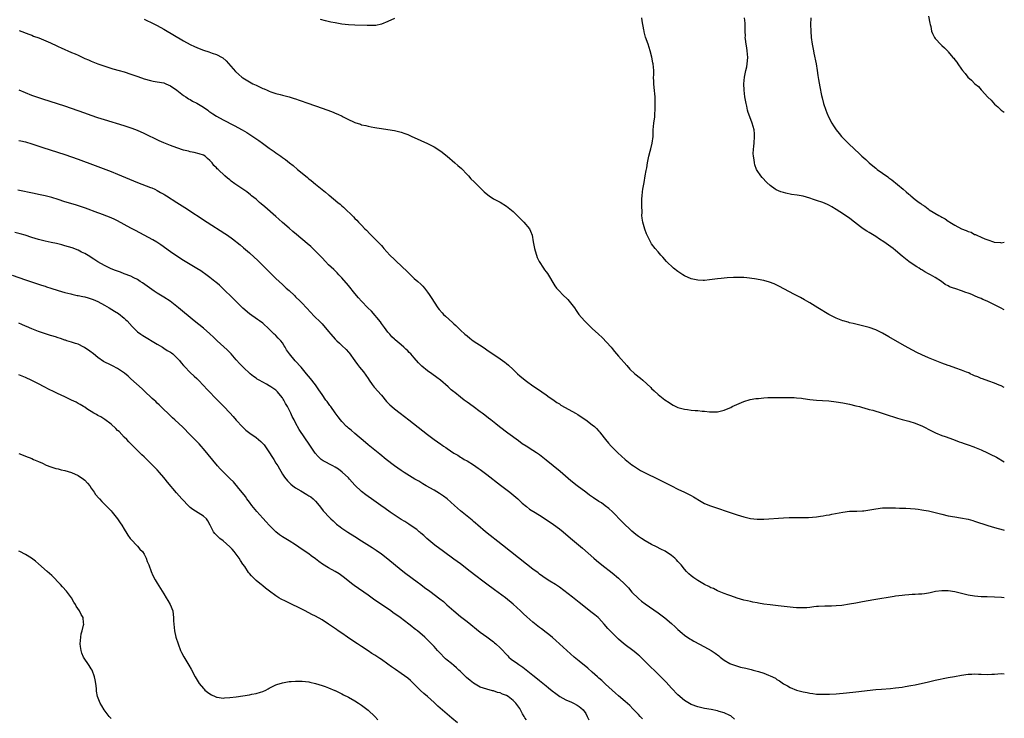
# Model space of a CAD drawing. Units: inches. Extents: x 2589000 to 2592000, y 1491000 to 1494000.
# Drawn here: x 2591701 to 2592000, y 1492732 to 1492944 of the extents above; entities that cross this region are included whole.
import ezdxf

# ---------------------------------------------------------------- set-up
doc = ezdxf.new("R2010")
doc.units = ezdxf.units.IN
doc.header["$MEASUREMENT"] = 0
doc.layers.add('LD25891491_10ft', color=93, linetype='Continuous')

msp = doc.modelspace()

# ---------------------------------------------------------------- linework, layer by layer
at = {"layer": 'LD25891491_10ft'}
for points, elevation in [([(2591977, 1492945.49), (2591977.39, 1492943.39), (2591977.48, 1492943), (2591977.67, 1492942.33), (2591977.96, 1492941), (2591978.21, 1492940.21), (2591978.8, 1492939), (2591979, 1492938.68), (2591980.84, 1492936.84), (2591981, 1492936.65), (2591981.88, 1492935.88), (2591982.87, 1492934.87), (2591983, 1492934.69), (2591984.4, 1492933), (2591984.71, 1492932.71), (2591985, 1492932.25), (2591985.55, 1492931.55), (2591985.86, 1492931), (2591987, 1492929.38), (2591987.29, 1492929), (2591988.14, 1492928.14), (2591988.98, 1492927), (2591990.09, 1492926.09), (2591991.06, 1492925), (2591992.14, 1492924.14), (2591993, 1492923.15), (2591993.08, 1492923.08), (2591995, 1492920.88), (2591995.97, 1492919.97), (2591997, 1492918.82), (2591998.03, 1492918.03), (2591999.08, 1492917), (2592000, 1492916.36)], 10250), ([(2591739, 1492944.58), (2591740.09, 1492944.09), (2591741, 1492943.66), (2591743, 1492942.62), (2591745, 1492941.51), (2591751, 1492938.03), (2591753, 1492936.93), (2591754.32, 1492936.32), (2591755, 1492935.98), (2591755.72, 1492935.72), (2591757, 1492935.18), (2591758.68, 1492934.68), (2591759.71, 1492934.29), (2591761, 1492933.9), (2591762.7, 1492933), (2591762.89, 1492932.89), (2591763.94, 1492931.94), (2591766.73, 1492928.73), (2591767.75, 1492927.75), (2591768.69, 1492927), (2591769, 1492926.78), (2591771, 1492925.56), (2591772.05, 1492925), (2591773, 1492924.53), (2591774.06, 1492924.06), (2591775, 1492923.58), (2591775.43, 1492923.43), (2591776.34, 1492923), (2591777, 1492922.72), (2591777.45, 1492922.55), (2591779, 1492922.06), (2591780.31, 1492921.69), (2591781, 1492921.55), (2591783, 1492921.01), (2591784.56, 1492920.56), (2591785, 1492920.4), (2591786.06, 1492920.06), (2591789, 1492918.97), (2591790.46, 1492918.46), (2591791, 1492918.26), (2591794.74, 1492917), (2591796.36, 1492916.36), (2591797, 1492916.07), (2591797.76, 1492915.76), (2591799.14, 1492915.14), (2591799.44, 1492915), (2591801, 1492914.19), (2591802.56, 1492913.44), (2591803, 1492913.24), (2591804.69, 1492912.69), (2591805, 1492912.54), (2591806.29, 1492912.29), (2591807, 1492912.07), (2591807.95, 1492911.95), (2591809, 1492911.72), (2591809.63, 1492911.63), (2591811, 1492911.38), (2591813, 1492911.12), (2591815, 1492910.81), (2591817, 1492910.3), (2591818.08, 1492909.92), (2591819, 1492909.59), (2591820.3, 1492909), (2591821, 1492908.71), (2591825, 1492906.82), (2591827, 1492905.81), (2591829, 1492904.54), (2591831.01, 1492903.01), (2591833.31, 1492901), (2591834.19, 1492900.19), (2591835.27, 1492899.27), (2591837, 1492897.47), (2591837.41, 1492897), (2591838.18, 1492896.18), (2591839.2, 1492895.2), (2591839.35, 1492895), (2591841, 1492893.42), (2591841.39, 1492893), (2591842.21, 1492892.21), (2591843.29, 1492891.29), (2591843.68, 1492891), (2591845, 1492890.1), (2591847, 1492889.01), (2591849, 1492887.81), (2591849.47, 1492887.47), (2591851, 1492886.2), (2591852.63, 1492884.63), (2591853, 1492884.23), (2591853.64, 1492883.64), (2591854.28, 1492883), (2591855.92, 1492881), (2591856.26, 1492880.26), (2591856.74, 1492879), (2591857.09, 1492877), (2591857.47, 1492875), (2591857.68, 1492874.32), (2591858.05, 1492873), (2591858.31, 1492872.31), (2591858.93, 1492871), (2591860.16, 1492869), (2591860.51, 1492868.51), (2591861, 1492867.87), (2591861.36, 1492867.36), (2591863.68, 1492863.68), (2591864.16, 1492863), (2591865, 1492862.05), (2591865.99, 1492861), (2591867.53, 1492859.53), (2591868.01, 1492859), (2591869.58, 1492857), (2591870.13, 1492856.13), (2591870.96, 1492854.96), (2591872.62, 1492853), (2591873.85, 1492851.85), (2591874.7, 1492851), (2591875, 1492850.75), (2591876.91, 1492849), (2591878.03, 1492848.03), (2591880.72, 1492845), (2591881, 1492844.65), (2591881.78, 1492843.78), (2591883, 1492842.31), (2591885.46, 1492839.46), (2591886.42, 1492838.42), (2591887.94, 1492837), (2591889.62, 1492835.62), (2591890.33, 1492835), (2591892.76, 1492832.76), (2591893, 1492832.5), (2591893.82, 1492831.82), (2591895, 1492830.72), (2591897, 1492829.11), (2591898.29, 1492828.29), (2591899, 1492827.74), (2591899.49, 1492827.49), (2591900.39, 1492827), (2591901, 1492826.74), (2591903, 1492826.24), (2591903.9, 1492826.1), (2591905, 1492825.96), (2591906.16, 1492825.84), (2591907, 1492825.78), (2591908.38, 1492825.62), (2591909, 1492825.6), (2591910.58, 1492825.42), (2591912.6, 1492825.4), (2591913, 1492825.45), (2591915, 1492825.94), (2591915.73, 1492826.27), (2591917, 1492826.77), (2591917.47, 1492827), (2591921, 1492828.55), (2591922.88, 1492829.12), (2591924.58, 1492829.42), (2591925.46, 1492829.46), (2591927, 1492829.64), (2591928.27, 1492829.73), (2591929.75, 1492829.75), (2591932.2, 1492829.8), (2591935, 1492829.77), (2591936.26, 1492829.74), (2591937, 1492829.7), (2591938.42, 1492829.58), (2591939, 1492829.51), (2591941, 1492829.2), (2591943, 1492828.96), (2591944.89, 1492828.89), (2591946.79, 1492828.79), (2591949, 1492828.46), (2591951, 1492828.12), (2591953, 1492827.75), (2591955, 1492827.29), (2591956.07, 1492827), (2591957, 1492826.72), (2591957.35, 1492826.65), (2591959, 1492826.18), (2591960.07, 1492825.93), (2591962.96, 1492825.04), (2591964.48, 1492824.48), (2591967, 1492823.68), (2591967.55, 1492823.55), (2591969, 1492823.14), (2591971, 1492822.64), (2591973, 1492822.02), (2591973.7, 1492821.7), (2591975, 1492821.18), (2591975.37, 1492821), (2591977.74, 1492819.74), (2591979.08, 1492819.08), (2591981, 1492818.29), (2591982.08, 1492817.92), (2591984.56, 1492817), (2591986.31, 1492816.31), (2591987, 1492816.08), (2591987.78, 1492815.78), (2591989, 1492815.41), (2591990.76, 1492814.76), (2591991, 1492814.68), (2591993, 1492813.86), (2591994.86, 1492813), (2591996.3, 1492812.3), (2591997, 1492811.93), (2591997.62, 1492811.62), (2592000, 1492810.27)], 10290), ([(2591815, 1492944.82), (2591813, 1492943.88), (2591811, 1492943.09), (2591809.28, 1492942.72), (2591807.36, 1492942.64), (2591806.68, 1492942.68), (2591803, 1492942.82), (2591801, 1492942.92), (2591799, 1492943.11), (2591797, 1492943.43), (2591795.7, 1492943.7), (2591794.08, 1492944.08), (2591792.51, 1492944.51)], 10280), ([(2592000, 1492832.83), (2591999, 1492833.31), (2591998.48, 1492833.52), (2591997, 1492834.16), (2591995.27, 1492834.73), (2591993.41, 1492835.41), (2591993, 1492835.54), (2591992, 1492836), (2591991, 1492836.39), (2591990.6, 1492836.6), (2591989.68, 1492837), (2591989.22, 1492837.22), (2591988.53, 1492837.47), (2591987, 1492838.09), (2591985.34, 1492838.66), (2591983.37, 1492839.37), (2591983, 1492839.48), (2591981, 1492840.23), (2591979, 1492841), (2591977, 1492841.82), (2591975, 1492842.7), (2591973.44, 1492843.44), (2591972.12, 1492844.12), (2591970.82, 1492844.82), (2591969, 1492845.85), (2591965, 1492848.18), (2591963, 1492849.3), (2591961, 1492850.27), (2591959, 1492850.99), (2591957.4, 1492851.4), (2591957, 1492851.52), (2591955.78, 1492851.78), (2591954.19, 1492852.19), (2591953, 1492852.48), (2591952.61, 1492852.61), (2591951.16, 1492853), (2591951, 1492853.05), (2591949, 1492853.83), (2591947, 1492854.84), (2591946.72, 1492855), (2591943.4, 1492857), (2591941, 1492858.5), (2591940.1, 1492859), (2591939.41, 1492859.41), (2591938.12, 1492860.12), (2591936.39, 1492861), (2591931.56, 1492863.56), (2591931, 1492863.84), (2591930.22, 1492864.22), (2591928.79, 1492864.79), (2591927, 1492865.26), (2591924.2, 1492865.8), (2591921.86, 1492866.14), (2591921, 1492866.2), (2591919.76, 1492866.24), (2591917.81, 1492866.19), (2591915.92, 1492866.08), (2591915, 1492865.98), (2591914.09, 1492865.91), (2591913, 1492865.75), (2591910.55, 1492865.45), (2591909, 1492865.33), (2591908.67, 1492865.33), (2591907, 1492865.4), (2591905, 1492865.83), (2591903, 1492866.7), (2591902.49, 1492867), (2591901, 1492868.01), (2591899.63, 1492869), (2591897.49, 1492871), (2591896.36, 1492872.36), (2591895.78, 1492873), (2591895, 1492873.95), (2591894.09, 1492875), (2591893, 1492876.44), (2591892.62, 1492877), (2591891.6, 1492879), (2591891.42, 1492879.42), (2591890.9, 1492880.9), (2591890.34, 1492883), (2591890.18, 1492884.18), (2591890.08, 1492885), (2591890.1, 1492885.9), (2591890.04, 1492888.04), (2591890.07, 1492889), (2591890.06, 1492890.06), (2591890.1, 1492891), (2591890.2, 1492892.2), (2591890.31, 1492893), (2591890.45, 1492893.55), (2591890.69, 1492895), (2591891.09, 1492897), (2591891.38, 1492898.62), (2591891.52, 1492899.52), (2591891.78, 1492901), (2591892.16, 1492903), (2591892.57, 1492904.57), (2591892.73, 1492905.27), (2591893.2, 1492907), (2591893.46, 1492909), (2591893.5, 1492911), (2591893.65, 1492913), (2591893.94, 1492915), (2591894.01, 1492916.01), (2591894.1, 1492917), (2591894.08, 1492918.08), (2591894.1, 1492919), (2591894.05, 1492920.05), (2591894.05, 1492921), (2591893.82, 1492923.82), (2591893.65, 1492925), (2591893.67, 1492925.67), (2591893.59, 1492927), (2591893.62, 1492927.62), (2591893.62, 1492929), (2591893.43, 1492931), (2591893.37, 1492931.37), (2591893.03, 1492933.03), (2591892.58, 1492935), (2591891.96, 1492937), (2591891.18, 1492939.18), (2591890.75, 1492940.75), (2591890.69, 1492941), (2591890.65, 1492941.35), (2591890.13, 1492944.13), (2591890.03, 1492945)], 10280), ([(2592000, 1492856.38), (2591998.84, 1492857), (2591994.82, 1492859), (2591993.52, 1492859.52), (2591993, 1492859.77), (2591992.11, 1492860.11), (2591991, 1492860.65), (2591990.74, 1492860.74), (2591990.17, 1492861), (2591989.3, 1492861.3), (2591989, 1492861.43), (2591988.31, 1492861.69), (2591987, 1492862.12), (2591985.25, 1492862.75), (2591985, 1492862.83), (2591984.58, 1492863), (2591983.41, 1492863.41), (2591983, 1492863.64), (2591982.09, 1492864.09), (2591980.9, 1492865), (2591979, 1492866.19), (2591977.57, 1492867), (2591977.19, 1492867.19), (2591977, 1492867.32), (2591975.88, 1492867.88), (2591975, 1492868.47), (2591974.66, 1492868.66), (2591974.12, 1492869), (2591973.44, 1492869.44), (2591973, 1492869.76), (2591971.07, 1492871), (2591969, 1492872.68), (2591967, 1492874.41), (2591966.27, 1492875), (2591965.53, 1492875.53), (2591963.42, 1492877), (2591962.16, 1492877.84), (2591961, 1492878.59), (2591959.5, 1492879.5), (2591959, 1492879.85), (2591958.29, 1492880.29), (2591957.2, 1492881), (2591956.41, 1492881.59), (2591953.69, 1492883.69), (2591953, 1492884.16), (2591952.52, 1492884.52), (2591951.79, 1492885), (2591950.14, 1492886.14), (2591949, 1492886.87), (2591947.66, 1492887.66), (2591947, 1492888.02), (2591946.33, 1492888.33), (2591944.91, 1492888.91), (2591943, 1492889.6), (2591942.09, 1492889.91), (2591941, 1492890.31), (2591939, 1492890.87), (2591937.19, 1492891.19), (2591935.43, 1492891.43), (2591933.74, 1492891.74), (2591933, 1492891.96), (2591932.18, 1492892.18), (2591930.79, 1492892.79), (2591930.44, 1492893), (2591929, 1492894.09), (2591928, 1492895), (2591926.55, 1492896.55), (2591926.15, 1492897), (2591925, 1492898.7), (2591924.83, 1492899), (2591924.34, 1492900.34), (2591924.17, 1492901), (2591924.06, 1492901.94), (2591923.88, 1492903), (2591923.85, 1492903.85), (2591923.88, 1492905), (2591924, 1492906), (2591924.07, 1492907), (2591924.25, 1492909), (2591924.19, 1492909.81), (2591924.15, 1492911), (2591923.55, 1492913), (2591922.75, 1492915), (2591922.3, 1492916.3), (2591922.11, 1492917), (2591921.86, 1492918.14), (2591921.65, 1492919), (2591921.54, 1492919.54), (2591921.31, 1492921), (2591921.08, 1492923), (2591920.99, 1492925), (2591921.14, 1492927), (2591921.55, 1492929), (2591921.84, 1492930.16), (2591921.98, 1492931), (2591922.17, 1492933), (2591922.07, 1492933.93), (2591922.01, 1492935), (2591921.9, 1492935.9), (2591921.69, 1492937), (2591921.47, 1492938.53), (2591921.43, 1492939), (2591921.44, 1492939.44), (2591921.37, 1492941), (2591921.36, 1492942.64), (2591921.38, 1492943), (2591921.35, 1492943.35), (2591921.16, 1492945)], 10270), ([(2591941.26, 1492945), (2591941.21, 1492943), (2591941.28, 1492941), (2591941.45, 1492939), (2591941.72, 1492937), (2591942.09, 1492935), (2591942.25, 1492934.25), (2591942.87, 1492931), (2591943.22, 1492929), (2591943.46, 1492927.46), (2591943.67, 1492926.33), (2591944.02, 1492924.02), (2591944.58, 1492921.42), (2591944.71, 1492920.71), (2591945.17, 1492919), (2591945.83, 1492917), (2591946.15, 1492916.15), (2591946.66, 1492915), (2591947.72, 1492913), (2591948.21, 1492912.21), (2591948.99, 1492911), (2591949.88, 1492909.88), (2591950.62, 1492909), (2591951, 1492908.6), (2591951.81, 1492907.81), (2591952.59, 1492907), (2591954.67, 1492905), (2591955.9, 1492903.9), (2591956.79, 1492903), (2591957.99, 1492901.99), (2591958.98, 1492901), (2591960.11, 1492900.11), (2591961, 1492899.33), (2591961.2, 1492899.2), (2591961.44, 1492899), (2591963, 1492897.88), (2591964.7, 1492896.7), (2591965, 1492896.46), (2591965.88, 1492895.88), (2591969.29, 1492893), (2591970.24, 1492892.24), (2591971, 1492891.51), (2591971.3, 1492891.3), (2591971.62, 1492891), (2591973, 1492889.91), (2591974.2, 1492889), (2591974.67, 1492888.67), (2591975, 1492888.39), (2591975.87, 1492887.87), (2591976.88, 1492887), (2591977.25, 1492886.75), (2591980.12, 1492885), (2591980.7, 1492884.7), (2591981, 1492884.49), (2591982.03, 1492884.03), (2591983, 1492883.28), (2591983.21, 1492883.21), (2591983.46, 1492883), (2591985, 1492882.1), (2591987, 1492880.96), (2591988.46, 1492880.46), (2591989, 1492880.12), (2591989.91, 1492879.91), (2591991, 1492879.28), (2591991.25, 1492879.25), (2591991.68, 1492879), (2591993, 1492878.47), (2591994.08, 1492877.92), (2591995, 1492877.62), (2591996.7, 1492877), (2591996.94, 1492876.94), (2591997, 1492876.91), (2591998.81, 1492876.81), (2591999, 1492876.74), (2592000, 1492876.89)], 10260), ([(2591701.12, 1492941.12), (2591704.01, 1492940.01), (2591705, 1492939.69), (2591705.48, 1492939.48), (2591707.11, 1492938.88), (2591710.62, 1492937.38), (2591712.51, 1492936.51), (2591713, 1492936.3), (2591713.89, 1492935.89), (2591717, 1492934.52), (2591718.06, 1492934.06), (2591719, 1492933.62), (2591720.39, 1492933), (2591721, 1492932.7), (2591722.2, 1492932.2), (2591723, 1492931.81), (2591725, 1492931.01), (2591729.56, 1492929.56), (2591731.45, 1492929), (2591733, 1492928.56), (2591735, 1492927.94), (2591737.17, 1492927.17), (2591739, 1492926.5), (2591741, 1492925.95), (2591741.8, 1492925.8), (2591743, 1492925.61), (2591745, 1492925.23), (2591745.63, 1492925), (2591747, 1492924.39), (2591749, 1492923.04), (2591751, 1492921.47), (2591751.66, 1492921), (2591752.46, 1492920.46), (2591753, 1492920.21), (2591753.75, 1492919.75), (2591755, 1492919.13), (2591757, 1492917.92), (2591758.32, 1492917), (2591758.71, 1492916.71), (2591759, 1492916.51), (2591759.88, 1492915.87), (2591761, 1492915.14), (2591763, 1492914), (2591766.33, 1492912.33), (2591768.81, 1492911), (2591770.18, 1492910.18), (2591772.06, 1492909), (2591773.8, 1492907.8), (2591774.94, 1492907), (2591777, 1492905.45), (2591777.62, 1492905), (2591778.44, 1492904.44), (2591779, 1492904.01), (2591779.62, 1492903.62), (2591780.5, 1492903), (2591781, 1492902.63), (2591781.96, 1492901.96), (2591783.17, 1492901), (2591784.21, 1492900.21), (2591785.58, 1492899), (2591788.01, 1492897), (2591788.56, 1492896.57), (2591789, 1492896.18), (2591789.68, 1492895.68), (2591791, 1492894.53), (2591793, 1492892.87), (2591794.08, 1492892.08), (2591795, 1492891.24), (2591795.14, 1492891.14), (2591797.79, 1492889), (2591798.48, 1492888.48), (2591799, 1492887.97), (2591799.54, 1492887.54), (2591800.06, 1492887), (2591802.1, 1492885), (2591802.57, 1492884.57), (2591803, 1492884.08), (2591803.57, 1492883.57), (2591804.09, 1492883), (2591805, 1492882.08), (2591806.03, 1492881), (2591806.53, 1492880.53), (2591807.49, 1492879.49), (2591807.95, 1492879), (2591809, 1492877.97), (2591809.92, 1492877), (2591810.47, 1492876.47), (2591811, 1492875.86), (2591811.42, 1492875.42), (2591811.74, 1492875), (2591813.58, 1492873), (2591815, 1492871.63), (2591815.33, 1492871.33), (2591815.64, 1492871), (2591817, 1492869.76), (2591819, 1492867.76), (2591819.4, 1492867.4), (2591819.8, 1492867), (2591821, 1492865.89), (2591822.1, 1492865), (2591823, 1492864.16), (2591823.59, 1492863.59), (2591824.07, 1492863), (2591825, 1492861.76), (2591825.53, 1492861), (2591826.1, 1492860.1), (2591828.18, 1492857), (2591828.52, 1492856.52), (2591829.44, 1492855.44), (2591829.87, 1492855), (2591830.44, 1492854.44), (2591832.55, 1492852.55), (2591833, 1492852.11), (2591833.6, 1492851.6), (2591835, 1492850.24), (2591836.32, 1492849), (2591837, 1492848.44), (2591837.82, 1492847.82), (2591838.85, 1492847), (2591841.85, 1492845), (2591842.56, 1492844.56), (2591843, 1492844.25), (2591843.76, 1492843.76), (2591844.84, 1492843), (2591847, 1492841.52), (2591848.48, 1492840.48), (2591849, 1492840.06), (2591849.61, 1492839.61), (2591851, 1492838.32), (2591852.33, 1492837), (2591853, 1492836.37), (2591854.61, 1492835), (2591855, 1492834.69), (2591857, 1492833.3), (2591858.4, 1492832.4), (2591861, 1492830.61), (2591861.9, 1492829.9), (2591863, 1492829.15), (2591864.25, 1492828.25), (2591865, 1492827.82), (2591865.49, 1492827.49), (2591869, 1492825.54), (2591869.93, 1492825), (2591870.58, 1492824.58), (2591871, 1492824.34), (2591873.07, 1492823), (2591875, 1492821.5), (2591875.63, 1492821), (2591876.32, 1492820.32), (2591877, 1492819.6), (2591877.28, 1492819.28), (2591877.51, 1492819), (2591879.04, 1492817), (2591879.94, 1492815.94), (2591880.77, 1492815), (2591882.75, 1492813), (2591885, 1492810.93), (2591887, 1492809.38), (2591887.53, 1492809), (2591888.42, 1492808.42), (2591889, 1492808.04), (2591889.66, 1492807.66), (2591891, 1492806.95), (2591894.98, 1492805), (2591899, 1492802.94), (2591901, 1492801.96), (2591903, 1492801.03), (2591904.36, 1492800.36), (2591905, 1492800), (2591905.67, 1492799.67), (2591906.73, 1492799), (2591907, 1492798.8), (2591909, 1492797.62), (2591910.87, 1492796.87), (2591912.34, 1492796.34), (2591916.54, 1492795), (2591919, 1492794.17), (2591921, 1492793.54), (2591923, 1492793.05), (2591925, 1492792.81), (2591927, 1492792.83), (2591933, 1492793.25), (2591934.69, 1492793.31), (2591935, 1492793.33), (2591936.67, 1492793.33), (2591937, 1492793.35), (2591938.67, 1492793.33), (2591939, 1492793.35), (2591940.62, 1492793.38), (2591943, 1492793.58), (2591944.22, 1492793.78), (2591945, 1492793.84), (2591945.95, 1492794.05), (2591947, 1492794.17), (2591947.66, 1492794.34), (2591951, 1492795.02), (2591953, 1492795.24), (2591955.28, 1492795.28), (2591957, 1492795.38), (2591957.42, 1492795.42), (2591959.78, 1492795.78), (2591961, 1492796.02), (2591963, 1492796.25), (2591965, 1492796.3), (2591967, 1492796.25), (2591968.23, 1492796.23), (2591969, 1492796.19), (2591970.17, 1492796.17), (2591973, 1492795.98), (2591973.85, 1492795.85), (2591975, 1492795.73), (2591975.59, 1492795.59), (2591977, 1492795.34), (2591981, 1492794.33), (2591983, 1492793.91), (2591985, 1492793.57), (2591986.7, 1492793.3), (2591989, 1492792.82), (2591990.41, 1492792.41), (2591991, 1492792.27), (2591995, 1492790.97), (2591997, 1492790.37), (2591999.61, 1492789.61), (2592000, 1492789.49)], 10300), ([(2592000, 1492769), (2591999.1, 1492769.1), (2591997, 1492769.22), (2591994.75, 1492769.25), (2591993, 1492769.3), (2591991, 1492769.46), (2591989, 1492769.8), (2591985, 1492770.75), (2591983, 1492771.1), (2591981.14, 1492771.14), (2591981, 1492771.15), (2591979.12, 1492770.88), (2591977.47, 1492770.53), (2591977, 1492770.4), (2591975.77, 1492770.23), (2591975, 1492770.09), (2591973.95, 1492770.05), (2591973, 1492769.97), (2591972.04, 1492769.96), (2591971, 1492769.89), (2591969.78, 1492769.78), (2591969, 1492769.73), (2591967, 1492769.44), (2591966.63, 1492769.37), (2591964.19, 1492769), (2591962.8, 1492768.8), (2591960.39, 1492768.39), (2591957, 1492767.72), (2591955, 1492767.36), (2591953.03, 1492767.03), (2591950.69, 1492766.69), (2591949, 1492766.51), (2591947.53, 1492766.47), (2591947, 1492766.43), (2591945.55, 1492766.45), (2591943.65, 1492766.35), (2591943, 1492766.3), (2591942.21, 1492766.21), (2591941, 1492766.05), (2591940.04, 1492765.96), (2591939, 1492765.91), (2591938.07, 1492765.93), (2591937, 1492765.98), (2591935.92, 1492766.08), (2591931.41, 1492766.59), (2591929, 1492766.84), (2591927, 1492767.09), (2591925.39, 1492767.39), (2591925, 1492767.43), (2591923.71, 1492767.71), (2591923, 1492767.82), (2591922.05, 1492768.05), (2591921, 1492768.27), (2591919, 1492768.85), (2591917, 1492769.54), (2591916.15, 1492769.85), (2591915, 1492770.31), (2591913, 1492771.14), (2591911.76, 1492771.76), (2591911, 1492772.06), (2591910.4, 1492772.4), (2591909.07, 1492773), (2591907, 1492774.2), (2591905.8, 1492775), (2591905, 1492775.64), (2591904.3, 1492776.3), (2591903.62, 1492777), (2591903, 1492777.69), (2591901.93, 1492779), (2591901.5, 1492779.5), (2591901, 1492779.99), (2591900.51, 1492780.51), (2591900.01, 1492781), (2591899, 1492781.8), (2591897.09, 1492783.09), (2591895.78, 1492783.78), (2591894.44, 1492784.44), (2591893, 1492785.18), (2591891, 1492786.26), (2591889.88, 1492787), (2591889, 1492787.61), (2591888.22, 1492788.22), (2591887, 1492789.24), (2591886.07, 1492790.07), (2591885.04, 1492791), (2591884.02, 1492792.02), (2591881.08, 1492795.08), (2591880.06, 1492796.06), (2591878.94, 1492796.94), (2591877.77, 1492797.77), (2591877, 1492798.24), (2591875.33, 1492799.33), (2591874.15, 1492800.15), (2591873, 1492801), (2591870.42, 1492803), (2591868.52, 1492804.52), (2591865.27, 1492807.27), (2591861, 1492810.77), (2591859, 1492812.38), (2591858.12, 1492813), (2591857, 1492813.73), (2591854.97, 1492814.96), (2591853.76, 1492815.76), (2591852.59, 1492816.59), (2591849.33, 1492819), (2591846.88, 1492820.88), (2591845.77, 1492821.77), (2591844.17, 1492823), (2591843.53, 1492823.53), (2591842.4, 1492824.4), (2591841.56, 1492825), (2591841, 1492825.44), (2591838.83, 1492827), (2591837, 1492828.36), (2591836.11, 1492829), (2591835, 1492829.89), (2591833.25, 1492831.25), (2591833, 1492831.49), (2591832.14, 1492832.14), (2591831.24, 1492833), (2591828.98, 1492835), (2591827.83, 1492835.83), (2591826.35, 1492837), (2591825, 1492837.91), (2591823.3, 1492839.3), (2591822.28, 1492840.28), (2591821, 1492841.77), (2591819.91, 1492843), (2591819.46, 1492843.46), (2591819, 1492843.97), (2591818.44, 1492844.44), (2591817.87, 1492845), (2591817, 1492845.75), (2591815.23, 1492847.23), (2591815, 1492847.47), (2591814.21, 1492848.21), (2591813.53, 1492849), (2591813, 1492849.64), (2591811.95, 1492851), (2591811, 1492852.26), (2591810.7, 1492852.7), (2591807.97, 1492855.97), (2591806.9, 1492857), (2591805, 1492859), (2591804.06, 1492860.06), (2591803, 1492861.32), (2591801, 1492863.76), (2591799, 1492866.08), (2591798.12, 1492867), (2591797.59, 1492867.59), (2591796.57, 1492868.57), (2591795, 1492870.06), (2591794.07, 1492871), (2591793, 1492872.11), (2591791, 1492874.23), (2591790.21, 1492875), (2591789.59, 1492875.59), (2591788.53, 1492876.53), (2591785.24, 1492879.24), (2591784.17, 1492880.17), (2591783, 1492881.16), (2591781, 1492882.91), (2591779.91, 1492883.91), (2591779, 1492884.69), (2591775.68, 1492887.68), (2591774.59, 1492888.59), (2591774.08, 1492889), (2591773, 1492889.92), (2591771.62, 1492891), (2591771.29, 1492891.29), (2591770.17, 1492892.17), (2591766.6, 1492894.6), (2591765.43, 1492895.43), (2591765, 1492895.81), (2591764.31, 1492896.31), (2591763.55, 1492897), (2591761.47, 1492899), (2591761.21, 1492899.21), (2591761, 1492899.52), (2591760.21, 1492900.21), (2591759.63, 1492901), (2591759, 1492901.68), (2591758.27, 1492902.27), (2591757.53, 1492903), (2591757, 1492903.32), (2591755.76, 1492903.76), (2591754.17, 1492904.17), (2591753, 1492904.35), (2591752.49, 1492904.49), (2591751, 1492904.86), (2591749, 1492905.51), (2591747, 1492906.25), (2591745.04, 1492907.04), (2591743.64, 1492907.64), (2591739, 1492909.86), (2591737, 1492910.76), (2591735.39, 1492911.39), (2591733.9, 1492911.9), (2591733, 1492912.19), (2591727, 1492914.03), (2591725, 1492914.66), (2591723, 1492915.32), (2591721, 1492916.02), (2591717, 1492917.47), (2591715, 1492918.15), (2591708.33, 1492920.33), (2591705, 1492921.46), (2591703, 1492922.22), (2591701.07, 1492923.07)], 10310), ([(2591701, 1492907.78), (2591701.63, 1492907.63), (2591703, 1492907.32), (2591705, 1492906.72), (2591708.34, 1492905.66), (2591715, 1492903.49), (2591717, 1492902.8), (2591719, 1492902.08), (2591724.15, 1492900.15), (2591729, 1492898.36), (2591731, 1492897.57), (2591737, 1492895.07), (2591741, 1492893.53), (2591741.36, 1492893.36), (2591742.25, 1492893), (2591743, 1492892.64), (2591744.02, 1492892.02), (2591745, 1492891.52), (2591745.31, 1492891.31), (2591745.81, 1492891), (2591748.91, 1492889), (2591751.41, 1492887.41), (2591758.13, 1492883), (2591763.54, 1492879.54), (2591764.32, 1492879), (2591765.88, 1492877.88), (2591768.12, 1492876.12), (2591769.21, 1492875.21), (2591771, 1492873.68), (2591772.41, 1492872.41), (2591773.43, 1492871.43), (2591773.85, 1492871), (2591774.44, 1492870.44), (2591776.46, 1492868.46), (2591779, 1492865.92), (2591781, 1492864.02), (2591782.17, 1492863), (2591783, 1492862.23), (2591784.69, 1492860.69), (2591785, 1492860.37), (2591786.42, 1492859), (2591787, 1492858.41), (2591788.32, 1492857), (2591789.59, 1492855.59), (2591790.56, 1492854.56), (2591791, 1492854.1), (2591792.13, 1492853), (2591793, 1492852.1), (2591795, 1492849.84), (2591795.67, 1492849), (2591797, 1492847.5), (2591797.49, 1492847), (2591798.26, 1492846.26), (2591799, 1492845.51), (2591800.33, 1492844.33), (2591801, 1492843.57), (2591801.28, 1492843.28), (2591803, 1492840.9), (2591803.79, 1492839.79), (2591804.4, 1492839), (2591805, 1492838.3), (2591805.56, 1492837.56), (2591807, 1492835.53), (2591807.35, 1492835), (2591808.24, 1492833.76), (2591808.86, 1492832.86), (2591809, 1492832.71), (2591809.79, 1492831.79), (2591811, 1492830.47), (2591812.61, 1492828.61), (2591813.59, 1492827.59), (2591814.2, 1492827), (2591815, 1492826.31), (2591816.69, 1492825), (2591819.35, 1492823), (2591825, 1492818.5), (2591826.99, 1492816.99), (2591829, 1492815.6), (2591829.37, 1492815.37), (2591829.87, 1492815), (2591830.56, 1492814.56), (2591831, 1492814.25), (2591833, 1492812.89), (2591834.23, 1492812.23), (2591835, 1492811.67), (2591835.44, 1492811.44), (2591836.16, 1492811), (2591837, 1492810.52), (2591839, 1492809.29), (2591840.36, 1492808.36), (2591841, 1492807.89), (2591843, 1492806.38), (2591847.17, 1492803.17), (2591849.95, 1492801), (2591852.37, 1492799), (2591853, 1492798.4), (2591853.74, 1492797.74), (2591855, 1492796.66), (2591855.92, 1492795.92), (2591857, 1492795.23), (2591857.13, 1492795.13), (2591859, 1492794.05), (2591861, 1492792.79), (2591863.23, 1492791.23), (2591865, 1492789.9), (2591866.14, 1492789), (2591867, 1492788.3), (2591869, 1492786.62), (2591872.02, 1492784.02), (2591875.42, 1492781), (2591876.28, 1492780.28), (2591877.87, 1492779), (2591881, 1492776.61), (2591883, 1492774.97), (2591885.01, 1492773.01), (2591885.96, 1492771.96), (2591887, 1492770.73), (2591889, 1492768.75), (2591889.97, 1492767.97), (2591891, 1492767.18), (2591895, 1492764.44), (2591895.82, 1492763.82), (2591897, 1492762.9), (2591899, 1492761.2), (2591900.15, 1492760.15), (2591901, 1492759.32), (2591902.23, 1492758.23), (2591903, 1492757.6), (2591904.56, 1492756.56), (2591905, 1492756.29), (2591905.84, 1492755.84), (2591909, 1492754.06), (2591911.04, 1492753), (2591912.23, 1492752.23), (2591913.37, 1492751.37), (2591913.78, 1492751), (2591915, 1492750.1), (2591916.74, 1492749), (2591916.92, 1492748.92), (2591918.41, 1492748.41), (2591919.98, 1492747.98), (2591921.59, 1492747.59), (2591923.19, 1492747.19), (2591923.85, 1492747), (2591925, 1492746.72), (2591925.42, 1492746.58), (2591927, 1492746.14), (2591928.5, 1492745.5), (2591929, 1492745.32), (2591930.55, 1492744.55), (2591931, 1492744.2), (2591931.81, 1492743.81), (2591933, 1492742.88), (2591934.26, 1492742.26), (2591935, 1492741.75), (2591937, 1492740.95), (2591938.57, 1492740.57), (2591939, 1492740.42), (2591940.21, 1492740.21), (2591941, 1492740.02), (2591941.93, 1492739.93), (2591943, 1492739.79), (2591945, 1492739.7), (2591945.7, 1492739.7), (2591947, 1492739.71), (2591949, 1492739.82), (2591952.13, 1492740.13), (2591955, 1492740.44), (2591961, 1492741.13), (2591962.71, 1492741.29), (2591965.51, 1492741.51), (2591967, 1492741.65), (2591969, 1492741.89), (2591969.97, 1492742.03), (2591971.68, 1492742.32), (2591973, 1492742.6), (2591977, 1492743.53), (2591979, 1492743.95), (2591983, 1492744.75), (2591984.86, 1492745.14), (2591987, 1492745.53), (2591989, 1492745.82), (2591990.14, 1492745.86), (2591991, 1492745.93), (2591992.16, 1492745.84), (2591993, 1492745.8), (2591995, 1492745.67), (2591996.22, 1492745.78), (2591997, 1492745.79), (2591998.05, 1492745.95), (2591999, 1492746), (2591999.95, 1492745.95), (2592000, 1492745.95)], 10320), ([(2591918.19, 1492732.19), (2591917.11, 1492733.11), (2591917, 1492733.17), (2591916.71, 1492733.29), (2591915, 1492734.12), (2591913.49, 1492734.51), (2591913, 1492734.67), (2591911.06, 1492735.06), (2591909, 1492735.44), (2591907, 1492735.86), (2591905, 1492736.57), (2591903, 1492737.82), (2591901, 1492739.56), (2591899, 1492741.61), (2591897.39, 1492743.39), (2591896.41, 1492744.41), (2591895, 1492745.79), (2591891.67, 1492749), (2591891, 1492749.7), (2591890.35, 1492750.35), (2591889.33, 1492751.33), (2591889, 1492751.62), (2591888.25, 1492752.25), (2591887.27, 1492753), (2591885, 1492754.7), (2591883.72, 1492755.72), (2591883, 1492756.42), (2591882.69, 1492756.69), (2591882.39, 1492757), (2591881, 1492758.34), (2591879.71, 1492759.71), (2591878.62, 1492761), (2591877, 1492762.76), (2591876.74, 1492763), (2591875.81, 1492763.81), (2591875, 1492764.46), (2591871, 1492767.59), (2591869, 1492769.13), (2591865, 1492772.18), (2591863.8, 1492773), (2591862.07, 1492774.07), (2591861, 1492774.76), (2591859, 1492776.16), (2591858.53, 1492776.53), (2591857, 1492777.65), (2591855, 1492779.18), (2591847.72, 1492785), (2591842.58, 1492789), (2591840.25, 1492791), (2591839.6, 1492791.6), (2591839, 1492792.1), (2591838.53, 1492792.53), (2591835, 1492795.4), (2591833.22, 1492797), (2591830.99, 1492798.99), (2591829.87, 1492799.87), (2591828.68, 1492800.68), (2591827, 1492801.68), (2591824.59, 1492803), (2591823.61, 1492803.61), (2591822.35, 1492804.35), (2591821.21, 1492805), (2591817.94, 1492807), (2591817, 1492807.61), (2591814.97, 1492809), (2591812.49, 1492811), (2591810.58, 1492812.58), (2591807, 1492815.38), (2591806.15, 1492816.15), (2591803, 1492818.88), (2591801.81, 1492819.81), (2591801, 1492820.48), (2591800.72, 1492820.72), (2591800.44, 1492821), (2591799, 1492822.53), (2591798.6, 1492823), (2591797.9, 1492823.9), (2591797, 1492825.09), (2591795.65, 1492827), (2591795.37, 1492827.37), (2591794.52, 1492828.52), (2591794.2, 1492829), (2591793, 1492830.67), (2591792.06, 1492832.06), (2591791, 1492833.57), (2591789.52, 1492835.52), (2591788.33, 1492837), (2591786.63, 1492839), (2591784.89, 1492840.89), (2591783.16, 1492843), (2591782.26, 1492844.26), (2591781.84, 1492845), (2591781.5, 1492845.5), (2591781, 1492846.32), (2591780.47, 1492847), (2591779.73, 1492847.73), (2591779, 1492848.54), (2591778.75, 1492848.75), (2591778.52, 1492849), (2591777, 1492850.5), (2591775, 1492852.32), (2591774.04, 1492853), (2591773.41, 1492853.41), (2591771, 1492855.16), (2591769, 1492856.93), (2591766.88, 1492859), (2591765.96, 1492859.96), (2591763, 1492862.79), (2591761.85, 1492863.85), (2591760.77, 1492864.77), (2591760.46, 1492865), (2591759, 1492866.22), (2591757.39, 1492867.39), (2591757, 1492867.64), (2591756.19, 1492868.19), (2591755, 1492868.89), (2591753, 1492870.1), (2591751, 1492871.34), (2591749, 1492872.64), (2591747, 1492874.02), (2591744.09, 1492876.09), (2591742.89, 1492876.89), (2591741.66, 1492877.66), (2591739.05, 1492879.05), (2591736.41, 1492880.41), (2591735, 1492881.17), (2591733, 1492882.29), (2591731, 1492883.38), (2591729.91, 1492883.91), (2591728.5, 1492884.5), (2591725.59, 1492885.59), (2591725, 1492885.79), (2591721.23, 1492887.23), (2591719.76, 1492887.76), (2591718.25, 1492888.25), (2591715, 1492889.2), (2591713, 1492889.87), (2591711, 1492890.5), (2591709, 1492891.02), (2591707, 1492891.43), (2591705.67, 1492891.67), (2591700.7, 1492892.7)], 10330), ([(2591890.23, 1492732.23), (2591889.48, 1492733), (2591889, 1492733.54), (2591887.59, 1492735), (2591887.32, 1492735.32), (2591886.34, 1492736.34), (2591885, 1492737.52), (2591883, 1492739.22), (2591882.07, 1492740.07), (2591881, 1492740.94), (2591879, 1492742.77), (2591877.87, 1492743.87), (2591877, 1492744.64), (2591876.62, 1492745), (2591875, 1492746.43), (2591873.61, 1492747.61), (2591871, 1492749.76), (2591869.55, 1492751), (2591863.98, 1492755.98), (2591862.91, 1492756.91), (2591861.83, 1492757.83), (2591861, 1492758.49), (2591859.59, 1492759.59), (2591859, 1492760.02), (2591857, 1492761.59), (2591855.16, 1492763.16), (2591854.1, 1492764.1), (2591853.18, 1492765), (2591851, 1492767.06), (2591848.63, 1492769), (2591845.38, 1492771.38), (2591843, 1492773.1), (2591841, 1492774.61), (2591840.5, 1492775), (2591839.68, 1492775.68), (2591837.91, 1492777), (2591835, 1492779.27), (2591833, 1492780.75), (2591829.85, 1492783), (2591827.24, 1492785), (2591824.76, 1492787), (2591823.85, 1492787.85), (2591823, 1492788.56), (2591822.77, 1492788.77), (2591822.47, 1492789), (2591821.72, 1492789.72), (2591821, 1492790.22), (2591819.37, 1492791.37), (2591819, 1492791.53), (2591818.15, 1492792.15), (2591817, 1492792.78), (2591813.71, 1492795), (2591812.12, 1492796.12), (2591810.83, 1492797), (2591808.03, 1492799), (2591807, 1492799.71), (2591806.25, 1492800.25), (2591805, 1492801.22), (2591803, 1492803.15), (2591802.12, 1492804.12), (2591801.37, 1492805), (2591801, 1492805.37), (2591799.14, 1492807.14), (2591797.98, 1492807.98), (2591797, 1492808.63), (2591796.3, 1492809), (2591793.4, 1492810.6), (2591793, 1492810.8), (2591792.73, 1492811), (2591791.83, 1492811.82), (2591790.91, 1492812.91), (2591789.35, 1492815.35), (2591786.1, 1492820.1), (2591785, 1492822.08), (2591784.53, 1492823), (2591783.98, 1492823.98), (2591783.55, 1492825), (2591783, 1492826.03), (2591782.52, 1492827), (2591781.96, 1492827.96), (2591781.42, 1492829), (2591781.26, 1492829.26), (2591781, 1492829.63), (2591779.95, 1492831), (2591779.5, 1492831.5), (2591779, 1492831.95), (2591778.37, 1492832.37), (2591777.51, 1492833), (2591777, 1492833.35), (2591776.18, 1492833.82), (2591775, 1492834.44), (2591773.97, 1492835), (2591773.36, 1492835.36), (2591773, 1492835.66), (2591772.18, 1492836.18), (2591771.25, 1492837), (2591769.08, 1492839), (2591768.04, 1492840.04), (2591767, 1492841.18), (2591765.39, 1492843), (2591764.22, 1492844.22), (2591761.21, 1492847), (2591760.09, 1492848.09), (2591759, 1492849.09), (2591757, 1492850.8), (2591754.26, 1492853), (2591749.48, 1492857), (2591749, 1492857.39), (2591746.95, 1492859), (2591745, 1492860.27), (2591743, 1492861.48), (2591742.08, 1492862.08), (2591738.57, 1492864.57), (2591737.86, 1492865), (2591737, 1492865.55), (2591735.89, 1492866.11), (2591735, 1492866.58), (2591733, 1492867.34), (2591731.82, 1492867.82), (2591731, 1492868.08), (2591730.36, 1492868.36), (2591729, 1492868.84), (2591728.63, 1492869), (2591727, 1492869.83), (2591725, 1492870.96), (2591723.79, 1492871.79), (2591723, 1492872.28), (2591722.57, 1492872.57), (2591721, 1492873.49), (2591720.07, 1492873.93), (2591719, 1492874.47), (2591717.17, 1492875.17), (2591715, 1492875.83), (2591714.08, 1492876.08), (2591712.48, 1492876.48), (2591710.84, 1492876.84), (2591709, 1492877.22), (2591707, 1492877.68), (2591705, 1492878.29), (2591702.99, 1492878.99), (2591701.46, 1492879.45), (2591699.85, 1492879.85)], 10340), ([(2591699, 1492866.85), (2591703, 1492865.49), (2591704.57, 1492865), (2591706.39, 1492864.39), (2591707, 1492864.2), (2591707.89, 1492863.89), (2591709, 1492863.56), (2591709.41, 1492863.41), (2591710.76, 1492863), (2591713, 1492862.27), (2591715, 1492861.68), (2591716.79, 1492861.21), (2591717.12, 1492861.12), (2591718.75, 1492860.75), (2591719, 1492860.72), (2591720.4, 1492860.4), (2591721, 1492860.29), (2591722.01, 1492860.01), (2591723, 1492859.71), (2591723.53, 1492859.53), (2591725, 1492858.89), (2591727, 1492857.83), (2591728.45, 1492857), (2591730.02, 1492856.02), (2591731.22, 1492855.22), (2591733, 1492853.81), (2591733.43, 1492853.43), (2591733.88, 1492853), (2591735.36, 1492851.36), (2591737, 1492849.74), (2591738.02, 1492849), (2591738.6, 1492848.6), (2591743, 1492845.94), (2591744.6, 1492845), (2591745, 1492844.75), (2591746.05, 1492844.05), (2591747, 1492843.51), (2591747.29, 1492843.29), (2591747.7, 1492843), (2591749, 1492841.86), (2591749.79, 1492841), (2591750.3, 1492840.3), (2591751, 1492839.53), (2591751.23, 1492839.23), (2591753, 1492837.41), (2591754.22, 1492836.22), (2591755, 1492835.52), (2591755.52, 1492835), (2591757, 1492833.45), (2591758.16, 1492832.16), (2591761.25, 1492829), (2591762.11, 1492828.11), (2591763.22, 1492827), (2591765, 1492825.13), (2591766.02, 1492824.02), (2591767, 1492822.87), (2591768.84, 1492820.84), (2591769.91, 1492819.91), (2591771.06, 1492819), (2591773, 1492817.67), (2591774.42, 1492816.42), (2591775.41, 1492815.41), (2591777.05, 1492813), (2591777.82, 1492811.82), (2591778.34, 1492811), (2591779, 1492809.87), (2591779.57, 1492809), (2591781, 1492806.46), (2591781.61, 1492805.61), (2591782.51, 1492804.51), (2591783.51, 1492803.51), (2591784.13, 1492803), (2591785, 1492802.35), (2591786.54, 1492801.46), (2591788.35, 1492800.35), (2591789, 1492799.98), (2591789.58, 1492799.58), (2591790.34, 1492799), (2591791, 1492798.33), (2591792.15, 1492797), (2591792.51, 1492796.51), (2591793.4, 1492795.4), (2591793.75, 1492795), (2591795, 1492793.66), (2591795.65, 1492793), (2591796.34, 1492792.34), (2591797.38, 1492791.38), (2591798.49, 1492790.49), (2591799, 1492790.11), (2591800.87, 1492788.87), (2591803, 1492787.56), (2591805, 1492786.3), (2591808.24, 1492784.24), (2591809.44, 1492783.44), (2591811, 1492782.32), (2591813, 1492780.78), (2591817, 1492777.51), (2591818.39, 1492776.39), (2591821.82, 1492773.82), (2591822.97, 1492773), (2591824.12, 1492772.12), (2591825.68, 1492771), (2591828.72, 1492768.72), (2591829.82, 1492767.82), (2591830.89, 1492766.89), (2591833, 1492764.99), (2591835, 1492763.36), (2591837, 1492761.82), (2591841, 1492758.6), (2591843, 1492757.1), (2591844.23, 1492756.23), (2591845, 1492755.62), (2591845.36, 1492755.36), (2591845.77, 1492755), (2591847, 1492753.82), (2591849.35, 1492751.35), (2591849.71, 1492751), (2591850.41, 1492750.41), (2591852.29, 1492749), (2591852.73, 1492748.73), (2591853.95, 1492747.95), (2591857, 1492745.47), (2591858.39, 1492744.39), (2591859, 1492743.86), (2591859.5, 1492743.5), (2591861, 1492742.27), (2591861.71, 1492741.71), (2591862.78, 1492740.78), (2591863.9, 1492739.9), (2591865.2, 1492739), (2591867, 1492738.07), (2591868.69, 1492737.31), (2591869.34, 1492737), (2591870.39, 1492736.39), (2591871, 1492736), (2591871.57, 1492735.57), (2591872.24, 1492735), (2591873, 1492733.85), (2591873.46, 1492733), (2591873.9, 1492731.9)], 10350), ([(2591855, 1492731.92), (2591854.53, 1492732.53), (2591854.32, 1492733), (2591853.79, 1492733.79), (2591853.23, 1492735), (2591853, 1492735.34), (2591851.82, 1492737), (2591851, 1492737.85), (2591849.45, 1492739), (2591849, 1492739.29), (2591847.78, 1492739.78), (2591847, 1492740.14), (2591846.28, 1492740.28), (2591845, 1492740.72), (2591844.76, 1492740.76), (2591843, 1492741.21), (2591841, 1492741.91), (2591839, 1492743.09), (2591837.92, 1492743.92), (2591836.82, 1492744.82), (2591835, 1492746.58), (2591834.54, 1492747), (2591833.77, 1492747.77), (2591833, 1492748.43), (2591832.26, 1492749), (2591831, 1492750.04), (2591830.48, 1492750.48), (2591829.91, 1492751), (2591829, 1492751.93), (2591828.02, 1492753), (2591827, 1492754.17), (2591825, 1492756.27), (2591824.22, 1492757), (2591821.93, 1492759), (2591821.39, 1492759.39), (2591821, 1492759.71), (2591820.26, 1492760.26), (2591819.39, 1492761), (2591816.68, 1492763), (2591814.51, 1492764.51), (2591813.83, 1492765), (2591808.61, 1492768.61), (2591807, 1492769.76), (2591802.73, 1492772.73), (2591802.37, 1492773), (2591799.38, 1492775.38), (2591799, 1492775.66), (2591798.21, 1492776.21), (2591797, 1492777), (2591795, 1492778.1), (2591793.18, 1492779.18), (2591791.99, 1492779.99), (2591791, 1492780.77), (2591789.71, 1492781.71), (2591789, 1492782.28), (2591787, 1492783.69), (2591785, 1492785.03), (2591783, 1492786.26), (2591781, 1492787.45), (2591780.1, 1492788.1), (2591779, 1492788.98), (2591777, 1492791.07), (2591776.08, 1492792.08), (2591775, 1492793.18), (2591773.18, 1492795.18), (2591771.72, 1492797), (2591771, 1492798.01), (2591770.24, 1492799), (2591769.76, 1492799.76), (2591768.88, 1492800.88), (2591767.8, 1492802.2), (2591767.1, 1492803.1), (2591767, 1492803.19), (2591766.17, 1492804.17), (2591765.14, 1492805.14), (2591765, 1492805.24), (2591763.19, 1492807), (2591762.12, 1492808.12), (2591761.32, 1492809), (2591758.47, 1492812.47), (2591757, 1492814.22), (2591756.32, 1492815), (2591755.68, 1492815.68), (2591753, 1492818.44), (2591750.79, 1492820.79), (2591748.36, 1492823), (2591747.62, 1492823.62), (2591747, 1492824.2), (2591746.2, 1492825), (2591745, 1492826.15), (2591743.57, 1492827.57), (2591743, 1492828.1), (2591742.55, 1492828.55), (2591742.03, 1492829), (2591741.51, 1492829.51), (2591739, 1492831.83), (2591738.42, 1492832.42), (2591735, 1492835.45), (2591734.21, 1492836.21), (2591733.12, 1492837.12), (2591732.42, 1492837.58), (2591731, 1492838.57), (2591729.41, 1492839.41), (2591729, 1492839.6), (2591726.73, 1492840.73), (2591725, 1492841.94), (2591723.65, 1492843), (2591723.31, 1492843.31), (2591723, 1492843.55), (2591722.14, 1492844.14), (2591721, 1492844.89), (2591720.76, 1492845), (2591719, 1492845.91), (2591718.21, 1492846.21), (2591717, 1492846.6), (2591715.62, 1492847), (2591715.17, 1492847.17), (2591715, 1492847.2), (2591713.69, 1492847.69), (2591713, 1492847.84), (2591712.17, 1492848.17), (2591711, 1492848.5), (2591710.64, 1492848.64), (2591709.13, 1492849.13), (2591708.76, 1492849.24), (2591707, 1492849.84), (2591705, 1492850.61), (2591703.32, 1492851.32), (2591703, 1492851.47), (2591701.92, 1492851.92), (2591701, 1492852.35)], 10360), ([(2591834.11, 1492731), (2591832.43, 1492732.43), (2591830.25, 1492734.25), (2591828.11, 1492736.11), (2591827.22, 1492737), (2591827, 1492737.18), (2591825.04, 1492739), (2591823.94, 1492739.94), (2591822.89, 1492740.89), (2591821, 1492742.76), (2591819.85, 1492743.85), (2591819, 1492744.55), (2591817, 1492746.03), (2591815.26, 1492747.26), (2591814.07, 1492748.07), (2591813, 1492748.84), (2591811, 1492750.22), (2591810.52, 1492750.52), (2591809, 1492751.58), (2591808.12, 1492752.12), (2591807, 1492752.91), (2591805, 1492754.2), (2591803.72, 1492755), (2591802.08, 1492756.08), (2591800.71, 1492757), (2591799, 1492758.22), (2591797.88, 1492759), (2591797.37, 1492759.37), (2591795, 1492761.01), (2591793, 1492762.31), (2591791, 1492763.41), (2591789.93, 1492763.93), (2591787.87, 1492765), (2591781.92, 1492767.92), (2591780.61, 1492768.61), (2591779.95, 1492769), (2591779, 1492769.61), (2591777.03, 1492771.03), (2591775.9, 1492771.91), (2591775, 1492772.63), (2591774.57, 1492773), (2591773.68, 1492773.68), (2591773, 1492774.28), (2591771.61, 1492775.61), (2591771, 1492776.35), (2591770.69, 1492776.69), (2591769.55, 1492778.45), (2591769, 1492779.24), (2591768.3, 1492780.3), (2591767.89, 1492781), (2591766.3, 1492783), (2591765.71, 1492783.71), (2591765, 1492784.48), (2591763, 1492786.27), (2591761.98, 1492787), (2591761.46, 1492787.46), (2591761, 1492788.01), (2591760.48, 1492788.48), (2591760.05, 1492789), (2591759.04, 1492791), (2591758.38, 1492792.38), (2591757.91, 1492793), (2591757, 1492793.76), (2591753.77, 1492795.77), (2591753, 1492796.35), (2591752.66, 1492796.66), (2591752.37, 1492797), (2591750.73, 1492798.73), (2591750.52, 1492799), (2591748.86, 1492800.86), (2591746.1, 1492804.1), (2591745.44, 1492805), (2591745, 1492805.53), (2591743.73, 1492807), (2591743, 1492807.8), (2591742.39, 1492808.39), (2591741.82, 1492809), (2591741, 1492809.83), (2591739, 1492811.77), (2591738.35, 1492812.35), (2591737, 1492813.69), (2591734.36, 1492816.36), (2591733.77, 1492817), (2591733, 1492817.76), (2591731.42, 1492819.42), (2591731, 1492819.79), (2591730.41, 1492820.41), (2591729, 1492821.64), (2591727.07, 1492823.07), (2591725.9, 1492823.9), (2591725, 1492824.36), (2591724.61, 1492824.61), (2591723.82, 1492825), (2591721.65, 1492826.35), (2591721, 1492826.79), (2591720.65, 1492827), (2591719.67, 1492827.67), (2591719, 1492828), (2591718.37, 1492828.37), (2591716.95, 1492829), (2591715, 1492829.95), (2591712.71, 1492831), (2591711.58, 1492831.58), (2591710.24, 1492832.24), (2591708.66, 1492833), (2591707, 1492833.9), (2591705, 1492834.93), (2591703, 1492835.84), (2591701, 1492836.65)], 10370), ([(2591701, 1492812.81), (2591702.31, 1492812.31), (2591703, 1492811.99), (2591705, 1492811.23), (2591705.51, 1492811), (2591707, 1492810.38), (2591708.16, 1492809.84), (2591709.28, 1492809.28), (2591710.72, 1492808.72), (2591711, 1492808.65), (2591712.25, 1492808.25), (2591713, 1492808.08), (2591713.84, 1492807.84), (2591715, 1492807.58), (2591717, 1492806.97), (2591719, 1492806.09), (2591720.66, 1492805), (2591721, 1492804.71), (2591721.82, 1492803.82), (2591722.52, 1492803), (2591723, 1492802.26), (2591723.9, 1492801), (2591724.32, 1492800.32), (2591725.24, 1492799.24), (2591725.48, 1492799), (2591726.2, 1492798.2), (2591727.44, 1492797), (2591728.19, 1492796.19), (2591729, 1492795.38), (2591729.34, 1492795), (2591731, 1492792.97), (2591731.77, 1492791.77), (2591732.31, 1492791), (2591733, 1492789.85), (2591733.3, 1492789.3), (2591733.49, 1492789), (2591734.04, 1492788.04), (2591734.82, 1492787), (2591735, 1492786.78), (2591737, 1492784.7), (2591737.77, 1492783.77), (2591738.5, 1492783), (2591739, 1492782.23), (2591739.65, 1492781), (2591740, 1492780.01), (2591740.41, 1492779), (2591741.15, 1492777), (2591741.72, 1492775.72), (2591742.43, 1492774.43), (2591743, 1492773.45), (2591744.5, 1492771), (2591745, 1492770.14), (2591745.73, 1492769), (2591746.18, 1492768.18), (2591746.91, 1492767), (2591747.7, 1492765), (2591747.89, 1492763.89), (2591747.97, 1492763), (2591747.97, 1492762.03), (2591748.01, 1492761), (2591748.2, 1492759), (2591748.67, 1492757), (2591749.32, 1492755), (2591750.11, 1492753), (2591750.38, 1492752.38), (2591751.05, 1492751.05), (2591752.57, 1492748.57), (2591753.3, 1492747.3), (2591754.53, 1492745), (2591755.44, 1492743.44), (2591755.72, 1492743), (2591757, 1492741.46), (2591757.22, 1492741.22), (2591757.45, 1492741), (2591758.3, 1492740.3), (2591759, 1492739.82), (2591759.51, 1492739.51), (2591760.59, 1492739), (2591761, 1492738.84), (2591761.17, 1492738.83), (2591763, 1492738.57), (2591763.39, 1492738.61), (2591765, 1492738.69), (2591767, 1492738.95), (2591771, 1492739.55), (2591771.69, 1492739.69), (2591773, 1492739.92), (2591774.38, 1492740.38), (2591775, 1492740.55), (2591775.96, 1492741), (2591776.65, 1492741.35), (2591777, 1492741.59), (2591779, 1492742.61), (2591779.28, 1492742.72), (2591781, 1492743.2), (2591783, 1492743.54), (2591783.61, 1492743.61), (2591785, 1492743.71), (2591785.73, 1492743.73), (2591787, 1492743.7), (2591789, 1492743.46), (2591789.35, 1492743.35), (2591791, 1492743.02), (2591793, 1492742.41), (2591793.91, 1492742.09), (2591795, 1492741.65), (2591796.86, 1492740.86), (2591797, 1492740.81), (2591798.2, 1492740.2), (2591799, 1492739.87), (2591799.56, 1492739.56), (2591801, 1492738.84), (2591803, 1492737.68), (2591804.09, 1492737), (2591805, 1492736.39), (2591805.81, 1492735.81), (2591807, 1492734.88), (2591808.98, 1492733), (2591809.95, 1492731.95)], 10380), ([(2591729, 1492732.35), (2591728.43, 1492733), (2591726.92, 1492735), (2591726.19, 1492736.19), (2591725.72, 1492737), (2591724.91, 1492739), (2591724.61, 1492740.61), (2591724.56, 1492741.44), (2591724.39, 1492743), (2591724.14, 1492744.14), (2591724, 1492745), (2591723.25, 1492747), (2591723, 1492747.47), (2591722.4, 1492748.4), (2591721.95, 1492749), (2591721, 1492750.39), (2591720.62, 1492751), (2591720.15, 1492752.15), (2591719.9, 1492753), (2591719.77, 1492754.23), (2591719.65, 1492755), (2591719.78, 1492757), (2591719.93, 1492758.07), (2591720.21, 1492759), (2591720.66, 1492760.66), (2591720.7, 1492761), (2591720.63, 1492761.37), (2591720.51, 1492763), (2591719.93, 1492763.93), (2591719.4, 1492765), (2591718.46, 1492766.46), (2591718.2, 1492767), (2591717.71, 1492767.71), (2591716.99, 1492769), (2591715.44, 1492771), (2591714.28, 1492772.28), (2591713.66, 1492773), (2591713, 1492773.71), (2591711.73, 1492775), (2591711, 1492775.71), (2591709.57, 1492777), (2591707, 1492779.28), (2591706.07, 1492780.07), (2591704.91, 1492781), (2591703, 1492782.16), (2591701.36, 1492783), (2591701, 1492783.17)], 10390)]:
    msp.add_lwpolyline(points, dxfattribs=dict(at, elevation=elevation))

doc.saveas('drawing.dxf')
